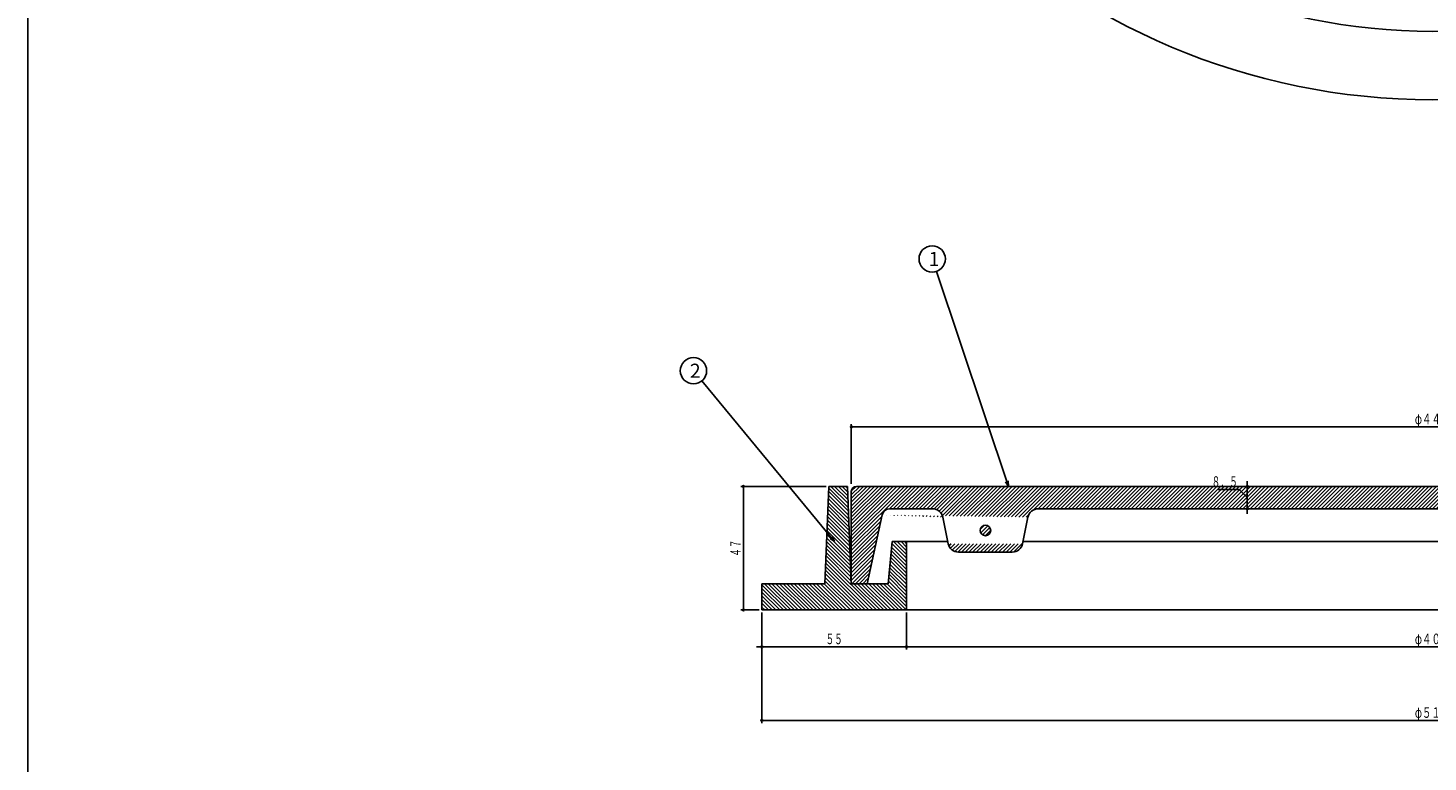
# Model space of a CAD drawing. Extents: x -7029 to 371, y -437 to 1413.
# Drawn here: x -4788 to -4255, y 206 to 486 of the extents above; entities that cross this region are included whole.
import ezdxf
from ezdxf.enums import TextEntityAlignment as Align

# ---------------------------------------------------------------- set-up
doc = ezdxf.new("R2010")
doc.units = 0
doc.header["$PDMODE"] = 65
doc.header["$PDSIZE"] = 0.2
doc.linetypes.add('DIVIDE', pattern=[1.25, 0.5, -0.25, 0, -0.25, 0, -0.25])
doc.layers.get('0').update_dxf_attribs({"linetype": 'CONTINUOUS'})
doc.layers.get('DEFPOINTS').update_dxf_attribs({"color": 3, "linetype": 'DIVIDE'})
doc.layers.add('1', color=7, linetype='CONTINUOUS')
doc.layers.add('3', color=7, linetype='CONTINUOUS')
doc.styles.add('DIMSTANDARD', font='MONOTXT.shx', dxfattribs={"width": 0.75, "bigfont": 'EXTFONT.shx'})
doc.styles.add('WinFont2', font='ＭＳ ゴシック', dxfattribs={"width": 0.8})
doc.dimstyles.new('DIMSTYEX_1', dxfattribs={"dimtxt": 4, "dimasz": 2, "dimexe": 1, "dimexo": 1, "dimgap": 1, "dimtad": 3, "dimdec": 3, "dimdsep": 46, "dimtxsty": 'DIMSTANDARD', "dimcen": 0, "dimclrd": 3, "dimclre": 3, "dimclrt": 2, "dimadec": 3, "dimazin": 2, "dimtfac": 0.5, "dimtdec": 4, "dimtofl": 0, "dimtmove": 0, "dimatfit": 3, "dimldrblk": 'OPEN30', "dimfxl": 1, "dimtolj": 1, "dimtzin": 1, "dimlwd": -1, "dimlwe": -1, "dimarcsym": 0})
doc.dimstyles.new('DIMSTYEX_2', dxfattribs={"dimtxt": 4, "dimasz": 2, "dimexe": 1, "dimexo": 1, "dimgap": 1, "dimtad": 3, "dimdec": 3, "dimdsep": 46, "dimtxsty": 'DIMSTANDARD', "dimblk1": 'SMALL', "dimblk2": 'SMALL', "dimsah": 1, "dimcen": 0, "dimclrd": 3, "dimclre": 3, "dimclrt": 2, "dimadec": 3, "dimazin": 2, "dimtfac": 0.5, "dimtdec": 4, "dimtofl": 0, "dimtmove": 0, "dimatfit": 3, "dimfxl": 1, "dimtolj": 1, "dimtzin": 1, "dimlwd": -1, "dimlwe": -1, "dimarcsym": 0})
doc.dimstyles.new('DIMSTYEX_3', dxfattribs={"dimtxt": 4, "dimasz": 2, "dimexe": 1, "dimexo": 1, "dimgap": 1, "dimtad": 3, "dimdec": 3, "dimdsep": 46, "dimtxsty": 'DIMSTANDARD', "dimblk1": 'SMALL', "dimblk2": 'SMALL', "dimsah": 1, "dimcen": 0, "dimclrd": 3, "dimclre": 3, "dimclrt": 2, "dimadec": 3, "dimazin": 2, "dimtfac": 0.5, "dimtdec": 4, "dimtofl": 0, "dimtmove": 1, "dimatfit": 3, "dimfxl": 1, "dimtolj": 1, "dimtzin": 1, "dimlwd": -1, "dimlwe": -1, "dimarcsym": 0})
doc.dimstyles.new('DIMSTYEX_4', dxfattribs={"dimtxt": 4, "dimasz": 2, "dimexe": 1, "dimexo": 1, "dimgap": 1, "dimtad": 3, "dimdec": 3, "dimdsep": 46, "dimtxsty": 'DIMSTANDARD', "dimblk1": 'SMALL', "dimblk2": 'SMALL', "dimsah": 1, "dimcen": 0, "dimclrd": 3, "dimclre": 3, "dimclrt": 2, "dimadec": 3, "dimazin": 2, "dimtfac": 0.5, "dimtdec": 4, "dimtofl": 0, "dimtmove": 0, "dimatfit": 3, "dimfxl": 1, "dimtolj": 1, "dimtzin": 1, "dimlwd": -1, "dimlwe": -1, "dimarcsym": 0})

# ---------------------------------------------------------------- blocks, each defined once
blk = doc.blocks.new('_SMALL')
at = {"color": 0, "linetype": 'BYBLOCK', "lineweight": -2}
blk.add_circle((0, 0), 0.1666666666, dxfattribs=at)
blk = doc.blocks.new('*D55')
at = {"layer": '1', "color": 3, "linetype": 'BYBLOCK'}
for p, q in [((-4327.0816899103, 310.1133731541), (-4335.0816899103, 310.1133731541)), ((-4324.0024646012, 307.0341478449), (-4327.0816899103, 310.1133731541)), ((-4318.0024646012, 311.2841478449), (-4325.0024646012, 311.2841478449)), ((-4324.0024646012, 311.2841478449), (-4324.0024646012, 313.2841478449)), ((-4324.0024646012, 302.7841478449), (-4324.0024646012, 311.2841478449)), ((-4324.0024646012, 311.2841478449), (-4324.0024646012, 307.0341478449)), ((-4324.0024646012, 302.7841478449), (-4324.0024646012, 307.0341478449)), ((-4318.0024646012, 302.7841478449), (-4325.0024646012, 302.7841478449)), ((-4324.0024646012, 302.7841478449), (-4324.0024646012, 300.7841478449))]:
    blk.add_line(p, q, dxfattribs=at)
at = {"layer": 'DEFPOINTS', "color": 3, "linetype": 'BYBLOCK'}
for p in [(-4324.0024646012, 311.2841478449), (-4317.0024646012, 311.2841478449), (-4317.0024646012, 302.7841478449)]:
    blk.add_point(p, dxfattribs=at)
at = {"layer": '1', "color": 3, "linetype": 'BYBLOCK', "xscale": 2.0000000008, "yscale": 2.0000000008, "zscale": 2.0000000008}
for p in [(-4324.0024646012, 311.2841478449), (-4324.0024646012, 302.7841478449)]:
    blk.add_blockref('_SMALL', p, dxfattribs=at)
at = {"layer": '1', "color": 2, "linetype": 'BYBLOCK', "style": 'DIMSTANDARD', "width": 0.4166666667}
blk.add_text('８．５', height=4, dxfattribs=at).set_placement((-4337.5816899103, 311.1133731541), (-4327.5816899103, 311.1133731541), align=Align.FIT)
blk = doc.blocks.new('*D56')
at = {"layer": '1', "color": 3, "linetype": 'BYBLOCK'}
for p, q in [((-4453.5536446012, 263.2841478449), (-4453.5536446012, 249.2841478449)), ((-4053.5536446012, 263.2841478449), (-4053.5536446012, 249.2841478449)), ((-4453.5536446012, 250.2841478449), (-4053.5536446012, 250.2841478449))]:
    blk.add_line(p, q, dxfattribs=at)
at = {"layer": 'DEFPOINTS', "color": 3, "linetype": 'BYBLOCK'}
for p in [(-4453.5536446012, 264.2841478449), (-4053.5536446012, 264.2841478449), (-4053.5536446012, 250.2841478449)]:
    blk.add_point(p, dxfattribs=at)
at = {"layer": '1', "color": 3, "linetype": 'BYBLOCK', "xscale": 2.0000000008, "yscale": 2.0000000008, "zscale": 2.0000000008}
for p in [(-4453.5536446012, 250.2841478449), (-4053.5536446012, 250.2841478449)]:
    blk.add_blockref('_SMALL', p, dxfattribs=at)
at = {"layer": '1', "color": 2, "linetype": 'BYBLOCK', "style": 'DIMSTANDARD', "width": 0.421875}
blk.add_text('φ４００', height=4, dxfattribs=at).set_placement((-4260.3036446012, 251.2841478449), (-4246.8036446012, 251.2841478449), align=Align.FIT)
blk = doc.blocks.new('*D58')
at = {"layer": '1', "color": 3, "linetype": 'BYBLOCK'}
for p, q in [((-4508.5536446012, 263.2841478449), (-4508.5536446012, 249.2841478449)), ((-4453.5536446012, 263.2841478449), (-4453.5536446012, 249.2841478449)), ((-4508.5536446012, 250.2841478449), (-4510.5536446012, 250.2841478449)), ((-4508.5536446012, 250.2841478449), (-4481.0536446012, 250.2841478449)), ((-4453.5536446012, 250.2841478449), (-4508.5536446012, 250.2841478449)), ((-4453.5536446012, 250.2841478449), (-4481.0536446012, 250.2841478449)), ((-4453.5536446012, 250.2841478449), (-4451.5536446012, 250.2841478449))]:
    blk.add_line(p, q, dxfattribs=at)
at = {"layer": 'DEFPOINTS', "color": 3, "linetype": 'BYBLOCK'}
for p in [(-4508.5536446012, 264.2841478449), (-4453.5536446012, 264.2841478449), (-4508.5536446012, 250.2841478449)]:
    blk.add_point(p, dxfattribs=at)
at = {"layer": '1', "color": 3, "linetype": 'BYBLOCK', "xscale": 2.0000000008, "yscale": 2.0000000008, "zscale": 2.0000000008}
for p in [(-4508.5536446012, 250.2841478449), (-4453.5536446012, 250.2841478449)]:
    blk.add_blockref('_SMALL', p, dxfattribs=at)
at = {"layer": '1', "color": 2, "linetype": 'BYBLOCK', "style": 'DIMSTANDARD', "width": 0.40625}
blk.add_text('５５', height=4, dxfattribs=at).set_placement((-4484.3036446012, 251.2841478449), (-4477.8036446012, 251.2841478449), align=Align.FIT)
blk = doc.blocks.new('*D59')
at = {"layer": '1', "color": 3, "linetype": 'BYBLOCK'}
for p, q in [((-4508.5536446012, 263.2841478449), (-4508.5536446012, 221.2841478449)), ((-3998.5536446012, 263.2841478449), (-3998.5536446012, 221.2841478449)), ((-4508.5536446012, 222.2841478449), (-3998.5536446012, 222.2841478449))]:
    blk.add_line(p, q, dxfattribs=at)
at = {"layer": 'DEFPOINTS', "color": 3, "linetype": 'BYBLOCK'}
for p in [(-4508.5536446012, 264.2841478449), (-3998.5536446012, 264.2841478449), (-3998.5536446012, 222.2841478449)]:
    blk.add_point(p, dxfattribs=at)
at = {"layer": '1', "color": 3, "linetype": 'BYBLOCK', "xscale": 2.0000000008, "yscale": 2.0000000008, "zscale": 2.0000000008}
for p in [(-4508.5536446012, 222.2841478449), (-3998.5536446012, 222.2841478449)]:
    blk.add_blockref('_SMALL', p, dxfattribs=at)
at = {"layer": '1', "color": 2, "linetype": 'BYBLOCK', "style": 'DIMSTANDARD', "width": 0.421875}
blk.add_text('φ５１０', height=4, dxfattribs=at).set_placement((-4260.3036446012, 223.2841478449), (-4246.8036446012, 223.2841478449), align=Align.FIT)
blk = doc.blocks.new('*D60')
at = {"layer": '1', "color": 3, "linetype": 'BYBLOCK'}
for p, q in [((-4474.5536446012, 312.2841478449), (-4474.5536446012, 334.9229305436)), ((-4474.5536446012, 333.9229305436), (-4032.5536446012, 333.9229305436)), ((-4032.5536446012, 312.2841478449), (-4032.5536446012, 334.9229305436))]:
    blk.add_line(p, q, dxfattribs=at)
at = {"layer": 'DEFPOINTS', "color": 3, "linetype": 'BYBLOCK'}
for p in [(-4032.5536446012, 333.9229305436), (-4474.5536446012, 311.2841478449), (-4032.5536446012, 311.2841478449)]:
    blk.add_point(p, dxfattribs=at)
at = {"layer": '1', "color": 3, "linetype": 'BYBLOCK', "xscale": 2.0000000008, "yscale": 2.0000000008, "zscale": 2.0000000008}
for p in [(-4474.5536446012, 333.9229305436), (-4032.5536446012, 333.9229305436)]:
    blk.add_blockref('_SMALL', p, dxfattribs=at)
at = {"layer": '1', "color": 2, "linetype": 'BYBLOCK', "style": 'DIMSTANDARD', "width": 0.421875}
blk.add_text('φ４４２', height=4, dxfattribs=at).set_placement((-4260.3036446012, 334.9229305436), (-4246.8036446012, 334.9229305436), align=Align.FIT)
blk = doc.blocks.new('_OPEN30')
at = {"color": 0, "linetype": 'BYBLOCK', "lineweight": -2}
for p, q in [((-1, 0.26794919), (0, 0)), ((0, 0), (-1, -0.26794919)), ((0, 0), (-1, 0))]:
    blk.add_line(p, q, dxfattribs=at)
blk = doc.blocks.new('*D70')
at = {"layer": '1', "color": 3, "linetype": 'BYBLOCK'}
for p, q in [((-4484.0536446012, 311.2841478449), (-4516.5536446012, 311.2841478449)), ((-4515.5536446012, 264.2841478449), (-4515.5536446012, 311.2841478449)), ((-4509.5536446012, 264.2841478449), (-4516.5536446012, 264.2841478449))]:
    blk.add_line(p, q, dxfattribs=at)
at = {"layer": 'DEFPOINTS', "color": 3, "linetype": 'BYBLOCK'}
for p in [(-4515.5536446012, 311.2841478449), (-4483.0536446012, 311.2841478449), (-4508.5536446012, 264.2841478449)]:
    blk.add_point(p, dxfattribs=at)
at = {"layer": '1', "color": 3, "linetype": 'BYBLOCK', "xscale": 2.0000000008, "yscale": 2.0000000008, "zscale": 2.0000000008}
for p in [(-4515.5536446012, 311.2841478449), (-4515.5536446012, 264.2841478449)]:
    blk.add_blockref('_SMALL', p, dxfattribs=at)
at = {"layer": '1', "color": 2, "linetype": 'BYBLOCK', "style": 'DIMSTANDARD', "width": 0.40625}
blk.add_text('４７', height=4, rotation=90, dxfattribs=at).set_placement((-4516.5536446012, 284.5341478449), (-4516.5536446012, 291.0341478449), align=Align.FIT)
blk = doc.blocks.new('BALN6')
at = {"layer": '1', "color": 3, "linetype": 'BYBLOCK'}
blk.add_circle((-29.037612, 86.4751447084), 5, dxfattribs=at)
at = {"layer": '1', "color": 2, "linetype": 'BYBLOCK', "style": 'WinFont2'}
blk.add_text('1', height=5.376, dxfattribs=at).set_placement((-30.381612, 83.7871447084))
at = {"layer": '1', "color": 3, "linetype": 'BYBLOCK'}
blk.add_leader([(0, 0), (-27.4459910178, 81.7352351472)], dimstyle='DIMSTYEX_1', dxfattribs=at)
blk = doc.blocks.new('BALN7')
at = {"layer": '1', "color": 3, "linetype": 'BYBLOCK'}
blk.add_circle((-53.6467496419, 64.9638250661), 5, dxfattribs=at)
at = {"layer": '1', "color": 2, "linetype": 'BYBLOCK', "style": 'WinFont2'}
blk.add_text('2', height=5.376, dxfattribs=at).set_placement((-54.9907496419, 62.2758250661))
at = {"layer": '1', "color": 3, "linetype": 'BYBLOCK'}
blk.add_leader([(0, 0), (-50.4630133346, 61.1084621616)], dimstyle='DIMSTYEX_1', dxfattribs=at)

msp = doc.modelspace()

# ---------------------------------------------------------------- hatches: boundary and pattern name
at = {"layer": '1', "linetype": 'CONTINUOUS'}
h = msp.add_hatch(dxfattribs=at)
h.set_pattern_fill('_U', angle=-45, style=0, pattern_type=0)
h.set_pattern_definition([(-45, (-4253.5532186397, 256.4744993253), (0.7071067811865475, 0.7071067811865476), [])])
h.paths.add_polyline_path([(-4453.553644601177, 290.2841478449494), (-4459.053644601177, 290.2841478449494), (-4460.553644601177, 274.2841478449494), (-4474.553644601177, 274.2841478449494), (-4476.053644601177, 311.28414784494953), (-4483.053644601177, 311.28414784494953), (-4484.553644601177, 274.2841478449494), (-4508.553644601177, 274.2841478449494), (-4508.553644601177, 264.2841478449494), (-4453.553644601177, 264.2841478449494)])
h.paths.add_polyline_path([(-3998.553644601178, 274.2841478449494), (-4022.553644601178, 274.2841478449494), (-4024.053644601178, 311.28414784494953), (-4031.053644601178, 311.28414784494953), (-4032.553644601178, 274.2841478449494), (-4046.553644601178, 274.2841478449494), (-4048.053644601178, 290.2841478449494), (-4053.553644601178, 290.2841478449494), (-4053.553644601178, 264.2841478449494), (-3998.553644601178, 264.2841478449494)])
h = msp.add_hatch(dxfattribs=at)
h.set_pattern_fill('_U', angle=45, style=0, pattern_type=0)
h.set_pattern_definition([(45, (-4253.5536446012, 302.7841478449), (-0.7071067811865475, 0.7071067811865476), [])])
edge = h.paths.add_edge_path()
edge.add_line((-4462.809664601178, 300.42791584494944), (-4468.5536446012, 274.2841478449))
edge.add_line((-4468.553644601177, 274.2841478449494), (-4474.5536446012, 274.2841478449))
edge.add_line((-4474.553644601177, 274.2841478449494), (-4474.5536446012, 309.2841478449))
edge.add_arc((-4472.553644601177, 309.28414784494953), 2, 450, 540, ccw=False)
edge.add_line((-4472.553644601177, 311.28414784494953), (-4253.5536446012, 311.2841478449))
edge.add_line((-4253.553644601177, 311.28414784494953), (-4253.5536446012, 302.7841478449))
edge.add_line((-4253.553644601177, 302.78414784494953), (-4403.4744286012, 302.7841478449))
edge.add_arc((-4403.474428601177, 298.78414784494953), 4, 90, 168.690068)
edge.add_line((-4462.809664601178, 300.42791584494944), (-4407.3967513104, 299.5686123531))
edge.add_line((-4437.696752601178, 289.49968384494946), (-4439.7105366012, 299.5686118449))
edge.add_line((-4437.696752601178, 289.49968384494946), (-4439.7105366012, 299.5686118449))
edge.add_arc((-4413.332860601178, 290.2841478449494), 4, 270, 348.690068, ccw=False)
edge.add_line((-4413.332860601178, 286.2841478449494), (-4433.7744286012, 286.2841478449))
edge.add_arc((-4433.774428601178, 290.2841478449494), 4, 191.309932, 270, ccw=False)
edge.add_line((-4409.410537891925, 289.49968333684683), (-4437.6967513104, 289.4996833368))
edge.add_line((-4407.396752601178, 299.5686118449494), (-4409.4105366012, 289.4996838449))
edge.add_line((-4407.396752601178, 299.5686118449494), (-4409.4105366012, 289.4996838449))
edge.add_arc((-4443.6328606011775, 298.78414784494953), 4, 11.309932, 90)
edge.add_line((-4443.6328606011775, 302.78414784494953), (-4459.8795486012, 302.7841478449))
edge.add_arc((-4459.879548601179, 299.78414784494953), 3, 90, 167.608569)
edge.add_line((-4462.8096617490955, 300.42791561394756), (-4439.7105378919, 299.5686123531))
edge = h.paths.add_edge_path(flags=16)
edge.add_arc((-4423.553644601177, 294.53414784494953), 2, 0, 360)
edge = h.paths.add_edge_path()
edge.add_arc((-4103.6328606011775, 298.78414784494953), 4, 11.309932, 90)
edge.add_line((-4103.6328606011775, 302.78414784494953), (-4253.5536446012, 302.7841478449))
edge.add_line((-4253.553644601177, 302.78414784494953), (-4253.5536446012, 311.2841478449))
edge.add_line((-4253.553644601177, 311.28414784494953), (-4034.5536446012, 311.2841478449))
edge.add_arc((-4034.553644601178, 309.28414784494953), 2, 360, 450, ccw=False)
edge.add_line((-4032.553644601178, 309.28414784494953), (-4032.5536446012, 274.2841478449))
edge.add_line((-4032.553644601178, 274.2841478449494), (-4038.5536446012, 274.2841478449))
edge.add_line((-4038.553644601178, 274.2841478449494), (-4044.2976246012, 300.4279158449))
edge.add_line((-4099.710537891924, 299.568612353052), (-4044.2976246012, 300.4279158449))
edge.add_arc((-4073.332860601178, 290.2841478449494), 4, 270, 348.690068, ccw=False)
edge.add_line((-4073.332860601178, 286.2841478449494), (-4093.7744286012, 286.2841478449))
edge.add_arc((-4093.774428601178, 290.2841478449494), 4, 191.309932, 270, ccw=False)
edge.add_line((-4069.4105378919244, 289.49968333684683), (-4097.6967513104, 289.4996833368))
edge.add_arc((-4047.2277406011776, 299.78414784494953), 3, 12.391431, 90)
edge.add_line((-4047.2277406011776, 302.78414784494953), (-4063.4744286012, 302.7841478449))
edge.add_arc((-4063.474428601178, 298.78414784494953), 4, 90, 168.690068)
edge.add_line((-4044.29762745326, 300.42791561394756), (-4067.3967513104, 299.5686123531))
edge.add_line((-4067.396752601178, 299.5686118449494), (-4069.4105366012, 289.4996838449))
edge.add_line((-4067.396752601178, 299.5686118449494), (-4069.4105366012, 289.4996838449))
edge.add_line((-4099.710536601178, 299.5686118449494), (-4097.6967526012, 289.4996838449))
edge = h.paths.add_edge_path()
edge.add_arc((-4083.553644601178, 294.53414784494953), 2, 0, 360)

# ---------------------------------------------------------------- linework, layer by layer
at = {"layer": '1', "color": 7, "linetype": 'CONTINUOUS'}
for p, q in [((-4787.5536446012, -436.8689900724), (-4787.5536446012, 1043.1310099276)), ((-4453.5536446012, 290.2841478449), (-4437.8536452765, 290.2841478449)), ((-4409.2536439258, 290.2841478449), (-4097.8536452765, 290.2841478449)), ((-4453.5536446012, 264.2841478449), (-4053.5536446012, 264.2841478449))]:
    msp.add_line(p, q, dxfattribs=at)
at = {"layer": '3', "color": 7, "linetype": 'CONTINUOUS'}
for p, q in [((-4483.0536446012, 311.2841478449), (-4484.5536446012, 274.2841478449)), ((-4483.0536446012, 311.2841478449), (-4476.0536446012, 311.2841478449)), ((-4474.5536446012, 274.2841478449), (-4476.0536446012, 311.2841478449)), ((-4474.5536446012, 274.2841478449), (-4474.5536446012, 309.2841478449)), ((-4472.5536446012, 311.2841478449), (-4034.5536446012, 311.2841478449)), ((-4468.5536446012, 274.2841478449), (-4462.8096646012, 300.4279158449)), ((-4459.8795486012, 302.7841478449), (-4443.6328606012, 302.7841478449)), ((-4437.6967526012, 289.4996838449), (-4439.7105366012, 299.5686118449)), ((-4407.3967526012, 299.5686118449), (-4409.4105366012, 289.4996838449)), ((-4403.4744286012, 302.7841478449), (-4103.6328606012, 302.7841478449)), ((-4460.5536446012, 274.2841478449), (-4459.0536446012, 290.2841478449)), ((-4459.0536446012, 290.2841478449), (-4453.5536446012, 290.2841478449)), ((-4453.5536446012, 290.2841478449), (-4453.5536446012, 264.2841478449)), ((-4413.3328606012, 286.2841478449), (-4433.7744286012, 286.2841478449)), ((-4508.5536446012, 274.2841478449), (-4484.5536446012, 274.2841478449)), ((-4508.5536446012, 274.2841478449), (-4508.5536446012, 264.2841478449)), ((-4474.5536446012, 274.2841478449), (-4460.5536446012, 274.2841478449)), ((-4508.5536446012, 264.2841478449), (-4453.5536446012, 264.2841478449))]:
    msp.add_line(p, q, dxfattribs=at)
for centre, radius in [((-4253.5536446012, 713.2841478449), 255), ((-4253.5536446012, 713.2841478449), 229), ((-4423.5536446012, 294.5341478449), 2)]:
    msp.add_circle(centre, radius, dxfattribs=at)
for centre, radius, start, end in [((-4472.5536446012, 309.2841478449), 2, 90, 180), ((-4459.8795486012, 299.7841478449), 3, 90, 167.608569), ((-4443.6328606012, 298.7841478449), 4, 11.309932, 90), ((-4403.4744286012, 298.7841478449), 4, 90, 168.690068), ((-4433.7744286012, 290.2841478449), 4, -168.690068, -90), ((-4413.3328606012, 290.2841478449), 4, -90, -11.309932)]:
    msp.add_arc(centre, radius, start, end, dxfattribs=at)

# ---------------------------------------------------------------- block references
at = {"layer": '1', "color": 3, "linetype": 'BYBLOCK'}
for name, p in [('BALN6', (-4414.7552486012, 311.2841478449)), ('BALN7', (-4480.9049959525, 290.2841478449))]:
    msp.add_blockref(name, p, dxfattribs=at)

# ---------------------------------------------------------------- dimensions: what is measured, and where the dimension line sits
for base, p1, p2, dimstyle, picture, middle in [((-4032.5536446012, 333.9229305436), (-4474.5536446012, 311.2841478449), (-4032.5536446012, 311.2841478449), 'DIMSTYEX_2', '*D60', (-4253.5536446012, 336.9229305436)), ((-3998.5536446012, 222.2841478449), (-4508.5536446012, 264.2841478449), (-3998.5536446012, 264.2841478449), 'DIMSTYEX_4', '*D59', (-4253.5536446012, 225.2841478449)), ((-4053.5536446012, 250.2841478449), (-4453.5536446012, 264.2841478449), (-4053.5536446012, 264.2841478449), 'DIMSTYEX_4', '*D56', (-4253.5536446012, 253.2841478449))]:
    dim = msp.add_linear_dim(base=base, p1=p1, p2=p2, text='φ<>', dimstyle=dimstyle, dxfattribs=at)
    dim.commit()
    dim.dimension.update_dxf_attribs({"geometry": picture, "text_midpoint": middle})
dim = msp.add_linear_dim(base=(-4324.0024646012, 311.2841478449), p1=(-4317.0024646012, 302.7841478449), p2=(-4317.0024646012, 311.2841478449), angle=90, dimstyle='DIMSTYEX_3', dxfattribs=at)
dim.commit()
dim.dimension.update_dxf_attribs({"geometry": '*D55', "text_midpoint": (-4327.0816899103, 311.1133731541), "dimtype": 160})
for base, p1, p2, angle, dimstyle, picture, middle in [((-4515.5536446012, 311.2841478449), (-4508.5536446012, 264.2841478449), (-4483.0536446012, 311.2841478449), 90, 'DIMSTYEX_2', '*D70', (-4518.5536446012, 287.7841478449)), ((-4508.5536446012, 250.2841478449), (-4453.5536446012, 264.2841478449), (-4508.5536446012, 264.2841478449), 180, 'DIMSTYEX_4', '*D58', (-4481.0536446012, 253.2841478449))]:
    dim = msp.add_linear_dim(base=base, p1=p1, p2=p2, angle=angle, dimstyle=dimstyle, dxfattribs=at)
    dim.commit()
    dim.dimension.update_dxf_attribs({"geometry": picture, "text_midpoint": middle})

doc.saveas('drawing.dxf')
